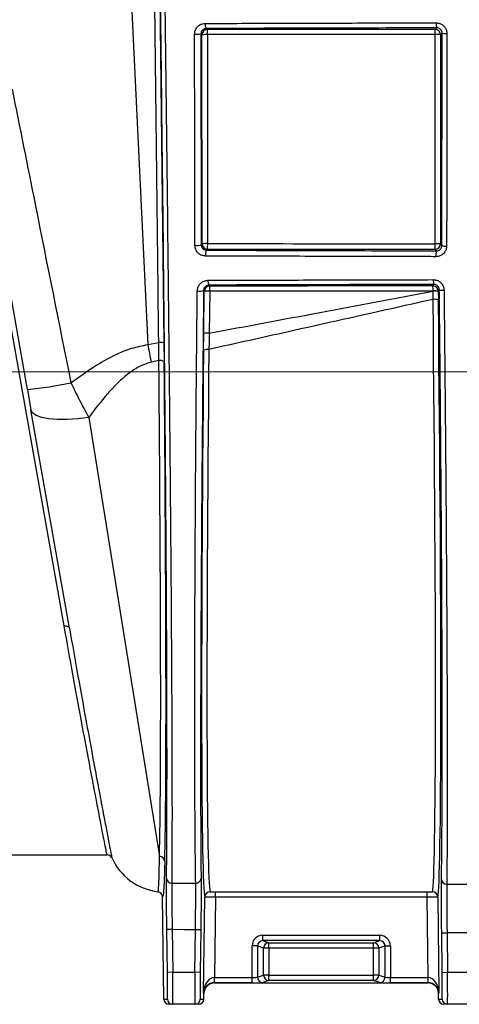
# Model space of a CAD drawing. Units: millimetres. Extents: x 268 to 2181, y 289 to 1510.
# Drawn here: x 559 to 600, y 1039 to 1132 of the extents above; entities that cross this region are included whole.
import ezdxf

# ---------------------------------------------------------------- set-up
doc = ezdxf.new("R2010")
doc.units = ezdxf.units.MM
doc.header["$LTSCALE"] = 3
doc.styles.add('SLDTEXTSTYLE0', font='TXT', dxfattribs={"width": 0.75})
doc.dimstyles.new('SLDDIMSTYLE0', dxfattribs={"dimtxt": 10.5, "dimasz": 9, "dimexe": 0, "dimexo": 0.0625, "dimgap": 2.625, "dimtad": 1, "dimdec": 0, "dimrnd": 1e-09, "dimzin": 12, "dimdsep": 46, "dimtxsty": 'SLDTEXTSTYLE0', "dimsah": 1, "dimcen": 0.09, "dimadec": 0, "dimazin": 3, "dimtfac": 1, "dimtdec": 0, "dimtmove": 0, "dimatfit": 0, "dimfxl": 0, "dimfrac": 2, "dimtolj": 1, "dimtzin": 12, "dimarcsym": 0})

# ---------------------------------------------------------------- blocks, each defined once
blk = doc.blocks.new('_D')
at = {"color": 5, "linetype": 'Continuous', "lineweight": 18}
for p, q in [((898.99, 1098.595), (898.99, 1256.058)), ((502.488, 1098.595), (901.99, 1098.595)), ((898.99, 1098.595), (898.99, 1092.385)), ((848.385, 1092.385), (901.99, 1092.385)), ((898.99, 1092.385), (898.99, 1074.385))]:
    blk.add_line(p, q, dxfattribs=at)
for points in [[(898.99, 1098.595), (900.34, 1107.595), (897.64, 1107.595)], [(898.99, 1092.385), (897.64, 1083.385), (900.34, 1083.385)]]:
    blk.add_solid(points, dxfattribs=at)
at = {"color": 5, "linetype": 'Continuous', "lineweight": 18, "insert": (885.454, 1248.3), "char_height": 10.5, "attachment_point": 1, "rotation": 90, "style": 'SLDTEXTSTYLE0'}
blk.add_mtext('6', dxfattribs=at)

msp = doc.modelspace()

# ---------------------------------------------------------------- linework, layer by layer
at = {"color": 8, "linetype": 'Continuous', "lineweight": 25}
for p, q in [((568.968, 1146.473), (571.158, 1101.14)), ((572.146, 1146.345), (572.673, 1101.311)), ((572.57, 1049.481), (572.54, 1049.398))]:
    msp.add_line(p, q, dxfattribs=at)
at = {"color": 7, "linetype": 'Continuous', "lineweight": 25}
for p, q in [((576.639, 1130.74), (576.737, 1130.642)), ((598.089, 1130.65), (598.239, 1130.8)), ((576.143, 1130.236), (576.168, 1110.479)), ((576.237, 1130.142), (576.143, 1130.236)), ((576.255, 1110.566), (576.237, 1130.142)), ((576.751, 1130.168), (576.769, 1110.592)), ((598.078, 1110.584), (598.096, 1130.176)), ((598.589, 1130.15), (598.571, 1110.558)), ((598.74, 1130.301), (598.589, 1130.15)), ((598.715, 1110.414), (598.74, 1130.301)), ((563.325, 1074.785), (554.525, 1124.242)), ((559.876, 1096.923), (555.018, 1124.474)), ((576.168, 1110.479), (576.255, 1110.566)), ((598.571, 1110.558), (598.715, 1110.414)), ((576.755, 1110.066), (576.666, 1109.977)), ((598.211, 1109.918), (598.071, 1110.058)), ((576.887, 1106.71), (576.949, 1106.62)), ((597.874, 1106.628), (597.971, 1106.768)), ((576.449, 1106.126), (576.391, 1106.21)), ((576.403, 1102.19), (576.449, 1106.126)), ((576.963, 1106.146), (576.917, 1102.21)), ((597.881, 1106.13), (597.881, 1106.154)), ((597.883, 1105.372), (597.881, 1106.13)), ((598.471, 1106.275), (598.374, 1106.134)), ((598.374, 1106.134), (598.374, 1106.11)), ((598.374, 1106.11), (598.383, 1105.315)), ((576.386, 1100.587), (576.403, 1102.19)), ((571.158, 1101.14), (572.189, 1101.331)), ((572.673, 1101.311), (572.692, 1099.537)), ((572.192, 1099.638), (571.477, 1099.48)), ((559.876, 1096.923), (560.212, 1095.015)), ((563.818, 1074.567), (560.212, 1095.015)), ((565.629, 1094.322), (572.252, 1053.198)), ((533.777, 1053.345), (567.329, 1053.345)), ((573.412, 1050.706), (575.645, 1050.698)), ((577.497, 1049.876), (597.321, 1049.876)), ((577.497, 1049.376), (577.497, 1049.876)), ((597.321, 1049.376), (597.321, 1049.876)), ((572.658, 1039.839), (572.54, 1049.398)), ((576.387, 1040.401), (576.498, 1049.4)), ((577.497, 1049.376), (577.405, 1041.862)), ((597.321, 1049.376), (577.497, 1049.376)), ((597.413, 1041.862), (597.321, 1049.376)), ((598.32, 1049.4), (598.431, 1040.401)), ((573.441, 1046.346), (572.942, 1046.339)), ((572.991, 1042.339), (572.942, 1046.339)), ((573.441, 1046.346), (573.491, 1042.345)), ((575.577, 1042.345), (575.626, 1046.319)), ((576.126, 1046.313), (575.626, 1046.319)), ((576.126, 1046.313), (576.077, 1042.339)), ((581.935, 1045.31), (581.935, 1045.81)), ((581.935, 1045.81), (592.883, 1045.81)), ((592.883, 1045.31), (592.883, 1045.81)), ((598.695, 1046.044), (599.195, 1046.05)), ((598.741, 1042.339), (598.695, 1046.044)), ((599.195, 1046.05), (599.241, 1042.345)), ((581.935, 1045.31), (582.512, 1045.118)), ((592.883, 1045.31), (581.935, 1045.31)), ((582.512, 1044.618), (582.512, 1045.118)), ((582.512, 1045.118), (592.306, 1045.118)), ((592.306, 1045.118), (592.883, 1045.31)), ((592.306, 1044.618), (592.306, 1045.118)), ((581.434, 1044.811), (580.934, 1044.811)), ((580.934, 1041.862), (580.934, 1044.811)), ((582.013, 1044.618), (581.434, 1044.811)), ((581.434, 1044.811), (581.434, 1041.879)), ((582.512, 1044.618), (582.013, 1044.618)), ((582.013, 1042.072), (582.013, 1044.618)), ((582.512, 1044.618), (582.512, 1042.072)), ((592.306, 1044.618), (582.512, 1044.618)), ((592.306, 1042.072), (592.306, 1044.618)), ((592.805, 1044.618), (592.306, 1044.618)), ((593.384, 1044.811), (592.805, 1044.618)), ((592.805, 1044.618), (592.805, 1042.072)), ((593.384, 1041.879), (593.384, 1044.811)), ((593.384, 1044.811), (593.883, 1044.811)), ((593.883, 1044.811), (593.883, 1041.862)), ((573.491, 1042.345), (572.991, 1042.339)), ((573.491, 1042.345), (575.577, 1042.345)), ((576.077, 1042.339), (575.577, 1042.345)), ((598.741, 1042.339), (599.241, 1042.345)), ((599.241, 1042.345), (601.327, 1042.345)), ((577.404, 1041.862), (577.405, 1041.862)), ((577.404, 1041.363), (577.417, 1041.345)), ((577.404, 1041.363), (577.405, 1041.363)), ((577.405, 1041.363), (577.405, 1041.862)), ((577.405, 1041.862), (580.934, 1041.862)), ((580.934, 1041.363), (577.405, 1041.363)), ((577.417, 1041.345), (597.401, 1041.345)), ((580.934, 1041.363), (580.934, 1041.862)), ((581.434, 1041.879), (582.013, 1042.072)), ((582.512, 1041.572), (581.933, 1041.379)), ((582.512, 1042.072), (582.013, 1042.072)), ((582.512, 1041.572), (582.512, 1042.072)), ((582.512, 1042.072), (592.306, 1042.072)), ((592.306, 1041.572), (582.512, 1041.572)), ((592.306, 1041.572), (592.306, 1042.072)), ((592.805, 1042.072), (592.306, 1042.072)), ((592.885, 1041.379), (592.306, 1041.572)), ((592.805, 1042.072), (593.384, 1041.879)), ((593.883, 1041.363), (593.883, 1041.862)), ((593.883, 1041.862), (597.413, 1041.862)), ((597.413, 1041.363), (593.883, 1041.363)), ((597.401, 1041.345), (597.414, 1041.363)), ((597.413, 1041.862), (597.414, 1041.862)), ((597.413, 1041.363), (597.413, 1041.862)), ((597.413, 1041.363), (597.414, 1041.363)), ((576.417, 1040.357), (576.387, 1040.401)), ((576.41, 1039.839), (576.417, 1040.357)), ((598.431, 1040.401), (598.401, 1040.357)), ((598.408, 1039.839), (598.401, 1040.357)), ((572.658, 1039.839), (572.991, 1039.839)), ((573.491, 1039.345), (573.158, 1039.345)), ((575.577, 1039.345), (573.491, 1039.345)), ((575.91, 1039.345), (575.577, 1039.345)), ((576.077, 1039.839), (576.41, 1039.839)), ((598.408, 1039.839), (598.741, 1039.839)), ((599.241, 1039.345), (598.908, 1039.345)), ((601.327, 1039.345), (599.241, 1039.345))]:
    msp.add_line(p, q, dxfattribs=at)
at = {"color": 8, "linetype": 'Continuous', "lineweight": 25, "flags": 128}
msp.add_lwpolyline([(572.189, 1101.331), (572.177, 1102.33), (572.13, 1106.324), (571.943, 1122.301), (571.662, 1146.345)], dxfattribs=at)
at = {"color": 7, "linetype": 'Continuous', "lineweight": 25, "flags": 128}
for points in [[(565.629, 1094.322), (564.605, 1094.188), (563.618, 1094.117), (562.704, 1094.113), (561.894, 1094.176), (561.219, 1094.303), (560.702, 1094.49), (560.363, 1094.73), (560.212, 1095.015)], [(563.325, 1074.785), (563.415, 1074.79), (563.503, 1074.784), (563.584, 1074.769), (563.656, 1074.743), (563.718, 1074.709), (563.766, 1074.667), (563.8, 1074.619), (563.818, 1074.567)], [(575.626, 1046.319), (574.528, 1046.332), (573.441, 1046.346)], [(577.404, 1041.363), (577.404, 1041.374), (577.404, 1041.403), (577.404, 1041.45), (577.404, 1041.512), (577.404, 1041.587), (577.404, 1041.673), (577.404, 1041.766), (577.404, 1041.862)], [(597.414, 1041.363), (597.414, 1041.374), (597.414, 1041.403), (597.414, 1041.45), (597.414, 1041.512), (597.414, 1041.587), (597.414, 1041.673), (597.414, 1041.766), (597.414, 1041.862)]]:
    msp.add_lwpolyline(points, dxfattribs=at)
at = {"color": 7, "linetype": 'Continuous', "lineweight": 25}
for centre, radius, start, end in [((577.242, 1131.111), 0.708, 171.51819, 211.58292), ((598.089, 1130.15), 0.5, 0.02044, 89.97956), ((589.296, 1130.285), 8.8, 359.28903, 2.37423), ((599.26, 1131.167), 1.085, 174.30958, 199.77179), ((575.709, 1133.399), 3.192, 267.04832, 277.81513), ((576.737, 1130.142), 0.5, 90.02044, 179.97956), ((576.626, 1127.57), 2.601, 87.23722, 98.59185), ((572.438, 1130.277), 4.314, 358.55069, 4.84885), ((598.212, 1127.715), 2.464, 81.21085, 92.71302), ((599.087, 1132.386), 2.113, 260.57249, 272.63279), ((575.736, 1112.244), 1.818, 264.8954, 283.75629), ((576.643, 1107.994), 2.601, 87.23721, 98.59182), ((576.755, 1110.566), 0.5, 180.02044, 269.97956), ((571.815, 1110.461), 4.955, 355.42477, 1.5129), ((587.981, 1110.453), 10.098, 357.75713, 0.7427), ((598.071, 1110.558), 0.5, 270.02044, 359.97956), ((598.194, 1108.123), 2.464, 81.21074, 92.71299), ((599.061, 1111.586), 1.223, 253.55783, 274.47908), ((577.426, 1109.567), 0.863, 151.65806, 189.08455), ((599.404, 1109.509), 1.26, 161.09085, 186.32457), ((577.47, 1107.063), 0.682, 172.14324, 211.20742), ((598.882, 1107.121), 0.977, 174.24932, 201.16175), ((575.976, 1107.49), 1.345, 262.37226, 287.96565), ((576.949, 1106.12), 0.5, 90.01201, 179.27643), ((576.805, 1103.598), 2.553, 86.44675, 98.00996), ((572.633, 1106.255), 4.332, 358.55679, 4.82835), ((597.874, 1106.128), 0.5, 0.72357, 89.98799), ((589.18, 1106.263), 8.701, 359.28096, 2.40121), ((598.029, 1103.718), 2.441, 81.87586, 93.4782), ((598.029, 1103.694), 2.441, 81.87586, 93.4782), ((598.802, 1107.351), 1.126, 252.933, 275.6095), ((598.015, 1104.303), 1.076, 70.02255, 97.05592), ((576.759, 1099.662), 2.553, 86.44668, 98.00987), ((804.141, 1145.068), 237.088, 190.67755, 191.08609), ((572.333, 1098.943), 2.393, 81.82171, 93.44942), ((576.761, 1099.964), 0.727, 80.13464, 121.06419), ((572.315, 1098.965), 0.685, 56.62971, 100.3603), ((554.35, 1147.044), 50.424, 276.29076, 280.98747), ((567.337, 1052.845), 0.5, 29.20694, 90.79897), ((572.263, 1052.709), 0.489, 2.54106, 91.30692), ((572.792, 1055.345), 5.5, 204.21888, 262.77191), ((573.388, 1051.179), 0.473, 185.18317, 272.84076), ((575.677, 1051.172), 0.475, 266.16312, 354.8571), ((599.153, 1051.078), 0.481, 183.82598, 271.87865), ((576.998, 1049.393), 0.5, 90.01166, 179.24155), ((597.82, 1049.393), 0.5, 0.75845, 89.98834), ((582.513, 1044.618), 0.5, 90.09622, 179.97363), ((592.305, 1044.618), 0.5, 0.02637, 89.90378), ((581.934, 1041.879), 0.5, 180.02637, 269.90378), ((582.513, 1042.072), 0.5, 180.02637, 269.90378), ((592.305, 1042.072), 0.5, 270.09622, 359.97363), ((592.884, 1041.879), 0.5, 270.09622, 359.97363), ((573.491, 1039.845), 0.5, 180.70487, 269.99785), ((575.577, 1039.845), 0.5, 270.00215, 359.29513), ((599.241, 1039.845), 0.5, 180.70487, 269.99785)]:
    msp.add_arc(centre, radius, start, end, dxfattribs=at)
for centre, major_axis, ratio, start_param, end_param in [((618.534, 1104.764), (1483.11, 0), 0.017455, 1.584582, 1.598982), ((618.534, 1135.973), (1484.798, 0), 0.017455, 4.684247, 4.698607), ((618.534, 1080.764), (1481.853, 0), 0.017455, 1.584739, 1.598863), ((597, 1113.345), (-0.79, 63.5), 0.012438, 3.180414, 4.586336), ((597.5, 1113.351), (-0.79, 64), 0.012341, 3.180416, 4.586339), ((577.318, 1113.351), (0.79, 64), 0.012341, 1.771742, 3.102769), ((577.818, 1113.345), (0.79, 63.5), 0.012438, 1.771744, 3.102771), ((571.25, 1113.345), (-0.79, 63.5), 0.012438, 3.467857, 4.494669), ((571.75, 1113.351), (-0.79, 64), 0.012341, 3.467859, 4.494671), ((581.936, 1044.81), (-0.95, 0.316), 0.998478, 5.034353, 6.604236), ((592.882, 1044.81), (0.95, 0.316), 0.998478, 5.962135, 7.532018), ((581.936, 1044.81), (0.477, -0.159), 0.99545, 1.89276, 3.462643), ((592.882, 1044.81), (0.477, 0.159), 0.99545, 5.962135, 7.532018), ((572.96, 1042.339), (-0.031, 2.5), 0.012341, 3.597383, 4.712237), ((573.46, 1042.345), (-0.031, 3), 0.010284, 3.141487, 4.712283), ((575.608, 1042.345), (0.031, 3), 0.010284, 1.570902, 3.141698), ((576.108, 1042.339), (0.031, 2.5), 0.012341, 1.570949, 2.661576), ((598.71, 1042.339), (-0.031, 2.5), 0.012341, 3.597383, 4.712237), ((599.21, 1042.345), (-0.031, 3), 0.010284, 3.141487, 4.712283), ((577.386, 1040.388), (0.041, 1.474), 0.678162, 0.023066, 1.581308), ((577.386, 1040.388), (0.96, 0.291), 0.96858, 1.266837, 2.825078), ((577.417, 1040.345), (-0.571, 0.821), 0.999774, 5.676088, 7.23433), ((580.934, 1041.88), (0.5, 0), 0.03491, 4.712389, 6.230825), ((580.934, 1041.38), (1, 0), 0.017455, 4.712389, 6.230825), ((593.883, 1041.38), (1, 0), 0.017455, 3.193953, 4.712389), ((593.883, 1041.88), (0.5, 0), 0.03491, 3.193953, 4.712389), ((597.401, 1040.345), (0.571, 0.821), 0.999774, 5.332041, 6.890283), ((597.432, 1040.388), (-0.041, 1.474), 0.678162, 4.701878, 6.260119), ((597.432, 1040.388), (0.96, -0.291), 0.96858, 0.316514, 1.874756), ((573.158, 1039.845), (0.5, 0), 0.999924, 3.153934, 4.712389), ((575.91, 1039.845), (-0.5, 0), 0.999924, 1.570796, 3.129252), ((598.908, 1039.845), (0.5, 0), 0.999924, 3.153934, 4.712389)]:
    msp.add_ellipse(centre, major_axis=major_axis, ratio=ratio, start_param=start_param, end_param=end_param, dxfattribs=at)
at = {"color": 8, "linetype": 'Continuous', "lineweight": 25}
for centre, major_axis, start_param, end_param in [((572.96, 1042.339), (-0.031, 2.5), 3.14144, 3.597383), ((576.108, 1042.339), (0.031, 2.5), 2.661576, 3.141745), ((598.71, 1042.339), (-0.031, 2.5), 3.14144, 3.597383)]:
    msp.add_ellipse(centre, major_axis=major_axis, ratio=0.012341, start_param=start_param, end_param=end_param, dxfattribs=at)
for points, knots in [([(572.917, 1051.136), (572.925, 1052.088), (572.941, 1053.996), (572.955, 1057.36), (572.961, 1061.057), (572.959, 1065.092), (572.949, 1069.452), (572.93, 1074.095), (572.904, 1078.967), (572.867, 1084.727), (572.815, 1091.433), (572.745, 1099.098), (572.644, 1108.811), (572.511, 1120.483), (572.357, 1133.642), (572.252, 1142.287), (572.203, 1146.399)], [0, 0, 0, 0, 0.05171, 0.103604, 0.155497, 0.207206, 0.258841, 0.310646, 0.362489, 0.414178, 0.487424, 0.560849, 0.634097, 0.759921, 0.885807, 1, 1, 1, 1]), ([(572.6, 1146.345), (572.651, 1142.245), (572.757, 1133.607), (572.916, 1120.449), (573.049, 1108.75), (573.151, 1099.001), (573.226, 1091.289), (573.285, 1084.54), (573.331, 1078.742), (573.365, 1073.835), (573.394, 1069.159), (573.412, 1065.167), (573.423, 1061.464), (573.429, 1058.038), (573.427, 1054.642), (573.42, 1052.257), (573.413, 1051.025), (573.412, 1050.706)], [0, 0, 0, 0, 0.113365, 0.238858, 0.364288, 0.437665, 0.51122, 0.584595, 0.63642, 0.688401, 0.740343, 0.792115, 0.829858, 0.88063, 0.931489, 0.982262, 1, 1, 1, 1]), ([(567.329, 1053.386), (567.332, 1053.374), (567.342, 1053.324), (567.282, 1053.624), (567.151, 1054.29), (566.938, 1055.377), (566.655, 1056.837), (566.305, 1058.65), (565.894, 1060.804), (565.42, 1063.314), (564.84, 1066.428), (564.149, 1070.186), (563.601, 1073.246), (563.325, 1074.785)], [0, 0, 0, 0, 0.027796, 0.118188, 0.20858, 0.30168, 0.394781, 0.48543, 0.576079, 0.669385, 0.762691, 0.880655, 1, 1, 1, 1])]:
    msp.add_open_spline(points, degree=3, knots=knots, dxfattribs=at)
at = {"color": 7, "linetype": 'Continuous', "lineweight": 25}
for points, knots in [([(575.545, 1130.211), (575.556, 1130.323), (575.577, 1130.548), (575.747, 1130.847), (575.999, 1131.075), (576.28, 1131.197), (576.467, 1131.21), (576.541, 1131.216)], [0, 0, 0, 0, 0.212062, 0.424019, 0.638791, 0.857047, 1, 1, 1, 1]), ([(576.639, 1130.74), (576.602, 1130.737), (576.508, 1130.731), (576.369, 1130.669), (576.245, 1130.555), (576.16, 1130.406), (576.149, 1130.292), (576.143, 1130.236)], [0, 0, 0, 0, 0.1444345, 0.3656847, 0.5821563, 0.7927975, 1, 1, 1, 1]), ([(576.541, 1131.216), (576.869, 1131.217), (578.504, 1131.222), (582.912, 1131.236), (589.789, 1131.256), (595.383, 1131.268), (598.181, 1131.275)], [0, 0, 0, 0, 0.045626, 0.228135, 0.613889, 1, 1, 1, 1]), ([(598.239, 1130.8), (594.625, 1130.792), (587.391, 1130.776), (580.225, 1130.752), (576.639, 1130.74)], [0, 0, 0, 0, 0.499606, 1, 1, 1, 1]), ([(598.181, 1131.275), (598.294, 1131.264), (598.519, 1131.242), (598.82, 1131.07), (599.047, 1130.816), (599.167, 1130.535), (599.179, 1130.35), (599.184, 1130.275)], [0, 0, 0, 0, 0.2158024, 0.4316305, 0.6455987, 0.8577226, 1, 1, 1, 1]), ([(598.74, 1130.301), (598.738, 1130.339), (598.732, 1130.431), (598.672, 1130.572), (598.559, 1130.699), (598.408, 1130.785), (598.296, 1130.795), (598.239, 1130.8)], [0, 0, 0, 0, 0.141842, 0.352402, 0.565097, 0.781374, 1, 1, 1, 1]), ([(575.574, 1110.434), (575.573, 1110.766), (575.57, 1112.426), (575.559, 1119.011), (575.551, 1125.276), (575.545, 1130.211)], [0, 0, 0, 0, 0.050433, 0.252169, 1, 1, 1, 1]), ([(598.096, 1130.176), (597.762, 1130.176), (596.096, 1130.176), (588.98, 1130.174), (582.199, 1130.171), (576.751, 1130.168)], [0, 0, 0, 0, 0.0468392, 0.2341964, 1, 1, 1, 1]), ([(599.184, 1130.275), (599.183, 1129.942), (599.182, 1128.278), (599.174, 1121.635), (599.164, 1115.337), (599.156, 1110.368)], [0, 0, 0, 0, 0.050095, 0.250478, 1, 1, 1, 1]), ([(558.441, 1125.074), (559.162, 1121.479), (561.002, 1112.302), (562.842, 1103.125), (563.961, 1097.544)], [0, 0, 0, 0, 0.391754, 1, 1, 1, 1]), ([(576.573, 1109.431), (576.461, 1109.442), (576.236, 1109.465), (575.935, 1109.64), (575.71, 1109.895), (575.591, 1110.176), (575.579, 1110.36), (575.574, 1110.434)], [0, 0, 0, 0, 0.216901, 0.433927, 0.648284, 0.859601, 1, 1, 1, 1]), ([(576.168, 1110.479), (576.17, 1110.442), (576.176, 1110.351), (576.236, 1110.21), (576.349, 1110.081), (576.5, 1109.994), (576.61, 1109.983), (576.666, 1109.977)], [0, 0, 0, 0, 0.139183, 0.347715, 0.560278, 0.778458, 1, 1, 1, 1]), ([(576.769, 1110.592), (577.102, 1110.592), (578.768, 1110.591), (585.87, 1110.588), (592.641, 1110.586), (598.078, 1110.584)], [0, 0, 0, 0, 0.046918, 0.23459, 1, 1, 1, 1]), ([(599.156, 1110.368), (599.145, 1110.255), (599.122, 1110.03), (598.949, 1109.731), (598.693, 1109.506), (598.411, 1109.387), (598.224, 1109.375), (598.151, 1109.37)], [0, 0, 0, 0, 0.213757, 0.427484, 0.643136, 0.860714, 1, 1, 1, 1]), ([(598.211, 1109.918), (598.248, 1109.92), (598.342, 1109.926), (598.483, 1109.984), (598.61, 1110.096), (598.697, 1110.245), (598.709, 1110.358), (598.715, 1110.414)], [0, 0, 0, 0, 0.139663, 0.358787, 0.575708, 0.789033, 1, 1, 1, 1]), ([(576.666, 1109.977), (580.241, 1109.966), (587.395, 1109.943), (594.605, 1109.926), (598.211, 1109.918)], [0, 0, 0, 0, 0.49975, 1, 1, 1, 1]), ([(598.151, 1109.37), (597.82, 1109.371), (596.166, 1109.375), (591.731, 1109.385), (584.86, 1109.403), (579.336, 1109.422), (576.573, 1109.431)], [0, 0, 0, 0, 0.045771, 0.22886, 0.614312, 1, 1, 1, 1]), ([(575.798, 1106.157), (575.81, 1106.271), (575.835, 1106.5), (576.013, 1106.802), (576.274, 1107.029), (576.552, 1107.141), (576.731, 1107.152), (576.795, 1107.156)], [0, 0, 0, 0, 0.217808, 0.43526, 0.655541, 0.877528, 1, 1, 1, 1]), ([(576.887, 1106.71), (576.855, 1106.708), (576.765, 1106.702), (576.627, 1106.645), (576.499, 1106.533), (576.41, 1106.383), (576.397, 1106.268), (576.391, 1106.21)], [0, 0, 0, 0, 0.122037, 0.345665, 0.568263, 0.785963, 1, 1, 1, 1]), ([(576.795, 1107.156), (577.122, 1107.157), (578.76, 1107.163), (583.086, 1107.178), (589.789, 1107.2), (595.203, 1107.212), (597.91, 1107.218)], [0, 0, 0, 0, 0.046768, 0.233841, 0.6168, 1, 1, 1, 1]), ([(597.971, 1106.768), (594.446, 1106.76), (587.391, 1106.743), (580.39, 1106.721), (576.887, 1106.71)], [0, 0, 0, 0, 0.499727, 1, 1, 1, 1]), ([(597.91, 1107.218), (598.022, 1107.208), (598.246, 1107.187), (598.545, 1107.016), (598.771, 1106.766), (598.892, 1106.488), (598.906, 1106.304), (598.912, 1106.23)], [0, 0, 0, 0, 0.215678, 0.431407, 0.644986, 0.857332, 1, 1, 1, 1]), ([(598.471, 1106.275), (598.469, 1106.311), (598.462, 1106.403), (598.402, 1106.542), (598.288, 1106.668), (598.138, 1106.753), (598.027, 1106.763), (597.971, 1106.768)], [0, 0, 0, 0, 0.143697, 0.355364, 0.567148, 0.782174, 1, 1, 1, 1]), ([(575.645, 1050.698), (575.634, 1051.629), (575.611, 1053.492), (575.586, 1056.776), (575.568, 1060.592), (575.559, 1065.053), (575.561, 1070.168), (575.574, 1075.631), (575.591, 1079.828), (575.611, 1083.635), (575.634, 1087.536), (575.675, 1093.246), (575.73, 1099.637), (575.775, 1103.985), (575.798, 1106.157)], [0, 0, 0, 0, 0.080811, 0.161761, 0.242572, 0.337266, 0.432389, 0.527581, 0.62237, 0.640205, 0.711578, 0.807665, 0.903914, 1, 1, 1, 1]), ([(576.391, 1106.21), (576.369, 1104.117), (576.325, 1099.93), (576.268, 1093.713), (576.217, 1087.583), (576.175, 1081.641), (576.142, 1075.966), (576.118, 1070.554), (576.105, 1065.457), (576.104, 1061.319), (576.109, 1058.066), (576.118, 1055.545), (576.132, 1053.203), (576.144, 1051.821), (576.15, 1051.13)], [0, 0, 0, 0, 0.093232, 0.186465, 0.282154, 0.377843, 0.471141, 0.564407, 0.660993, 0.75758, 0.817716, 0.877852, 0.938926, 1, 1, 1, 1]), ([(576.917, 1102.21), (580.373, 1102.853), (587.361, 1104.155), (594.349, 1105.467), (597.881, 1106.13)], [0, 0, 0, 0, 0.494517, 1, 1, 1, 1]), ([(597.881, 1106.154), (597.548, 1106.154), (595.881, 1106.154), (588.908, 1106.152), (582.269, 1106.149), (576.963, 1106.146)], [0, 0, 0, 0, 0.047796, 0.238981, 1, 1, 1, 1]), ([(598.673, 1051.046), (598.684, 1051.86), (598.705, 1053.491), (598.726, 1056.464), (598.741, 1059.789), (598.747, 1063.481), (598.744, 1067.519), (598.734, 1071.871), (598.715, 1076.493), (598.689, 1081.376), (598.655, 1086.5), (598.613, 1091.834), (598.565, 1097.307), (598.517, 1102.141), (598.484, 1105.145), (598.471, 1106.275)], [0, 0, 0, 0, 0.078722, 0.157726, 0.236729, 0.315451, 0.394138, 0.473099, 0.552079, 0.630791, 0.710902, 0.791277, 0.871653, 0.951762, 1, 1, 1, 1]), ([(598.912, 1106.23), (598.924, 1105.093), (598.956, 1102.067), (599.003, 1097.2), (599.052, 1091.687), (599.095, 1086.316), (599.133, 1081.155), (599.163, 1076.236), (599.187, 1071.58), (599.204, 1067.195), (599.214, 1062.73), (599.214, 1058.818), (599.204, 1055.455), (599.19, 1052.81), (599.176, 1051.335), (599.169, 1050.597)], [0, 0, 0, 0, 0.048223, 0.128314, 0.20867, 0.289027, 0.369119, 0.447835, 0.526819, 0.605783, 0.684474, 0.786328, 0.857517, 0.92881, 1, 1, 1, 1]), ([(597.883, 1105.372), (594.42, 1104.595), (587.421, 1103.025), (580.422, 1101.467), (576.886, 1100.68)], [0, 0, 0, 0, 0.494748, 1, 1, 1, 1]), ([(576.917, 1102.21), (576.91, 1101.877), (576.9, 1101.363), (576.89, 1100.858), (576.886, 1100.68)], [0, 0, 0, 0, 0.648778, 1, 1, 1, 1]), ([(563.961, 1097.544), (564.636, 1098.041), (565.993, 1099.043), (567.917, 1100.13), (569.658, 1100.841), (570.654, 1101.04), (571.158, 1101.14)], [0, 0, 0, 0, 0.31303, 0.629848, 0.813025, 1, 1, 1, 1]), ([(572.192, 1099.638), (572.192, 1099.966), (572.191, 1100.526), (572.189, 1101.095), (572.189, 1101.331)], [0, 0, 0, 0, 0.585546, 1, 1, 1, 1]), ([(571.477, 1099.48), (571.198, 1099.399), (570.63, 1099.233), (569.959, 1098.846), (569.183, 1098.304), (568.344, 1097.566), (567.054, 1096.192), (566.202, 1095.074), (565.629, 1094.322)], [0, 0, 0, 0, 0.107818, 0.219632, 0.287369, 0.463054, 0.639039, 1, 1, 1, 1]), ([(563.961, 1097.544), (564.227, 1097.001), (564.767, 1095.901), (565.339, 1094.853), (565.629, 1094.322)], [0, 0, 0, 0, 0.4933361, 1, 1, 1, 1]), ([(563.818, 1074.567), (564.089, 1073.038), (564.634, 1069.962), (565.315, 1066.215), (565.883, 1063.127), (566.35, 1060.619), (566.763, 1058.423), (567.113, 1056.584), (567.391, 1055.13), (567.602, 1054.035), (567.735, 1053.345), (567.796, 1053.035), (567.787, 1053.081), (567.785, 1053.091)], [0, 0, 0, 0, 0.1183809, 0.2381321, 0.3290458, 0.4199586, 0.5134981, 0.6070367, 0.697646, 0.7882547, 0.8815404, 0.9748259, 1, 1, 1, 1]), ([(572.102, 1049.888), (572.118, 1049.915), (572.15, 1049.967), (572.183, 1050.356), (572.211, 1050.948), (572.235, 1051.768), (572.246, 1052.72), (572.252, 1053.198)], [0, 0, 0, 0, 0.210468, 0.421917, 0.539399, 0.769027, 1, 1, 1, 1]), ([(572.752, 1052.731), (572.735, 1052.14), (572.702, 1050.954), (572.647, 1050.009), (572.603, 1049.545), (572.577, 1049.495), (572.57, 1049.481)], [0, 0, 0, 0, 0.327524, 0.658094, 0.897508, 1, 1, 1, 1]), ([(572.942, 1046.339), (572.935, 1046.958), (572.921, 1048.196), (572.912, 1049.84), (572.913, 1050.74), (572.917, 1051.093), (572.917, 1051.136)], [0, 0, 0, 0, 0.318468, 0.63694, 0.955326, 1, 1, 1, 1]), ([(573.412, 1050.706), (573.411, 1050.667), (573.409, 1050.346), (573.408, 1049.528), (573.419, 1048.033), (573.434, 1046.908), (573.441, 1046.346)], [0, 0, 0, 0, 0.044673, 0.363052, 0.681524, 1, 1, 1, 1]), ([(575.626, 1046.319), (575.632, 1046.881), (575.645, 1048.006), (575.652, 1049.5), (575.649, 1050.328), (575.646, 1050.652), (575.645, 1050.698)], [0, 0, 0, 0, 0.31607, 0.632141, 0.948223, 1, 1, 1, 1]), ([(576.15, 1051.13), (576.151, 1051.08), (576.154, 1050.723), (576.155, 1049.812), (576.147, 1048.169), (576.133, 1046.931), (576.126, 1046.313)], [0, 0, 0, 0, 0.051776, 0.367858, 0.683929, 1, 1, 1, 1]), ([(598.695, 1046.044), (598.688, 1046.663), (598.675, 1047.901), (598.666, 1049.542), (598.667, 1050.553), (598.672, 1050.939), (598.673, 1051.046)], [0, 0, 0, 0, 0.295395, 0.590792, 0.886123, 1, 1, 1, 1]), ([(599.169, 1050.597), (599.167, 1050.5), (599.163, 1050.149), (599.163, 1049.23), (599.173, 1047.738), (599.188, 1046.613), (599.195, 1046.05)], [0, 0, 0, 0, 0.113875, 0.409201, 0.704599, 1, 1, 1, 1]), ([(599.169, 1050.597), (599.553, 1050.596), (600.294, 1050.593), (601.034, 1050.59), (601.39, 1050.588)], [0, 0, 0, 0, 0.519428, 1, 1, 1, 1]), ([(572.54, 1049.398), (572.533, 1049.455), (572.521, 1049.567), (572.433, 1049.716), (572.301, 1049.83), (572.181, 1049.877), (572.112, 1049.887), (572.102, 1049.888)], [0, 0, 0, 0, 0.235451, 0.470902, 0.706363, 0.9604, 1, 1, 1, 1]), ([(576.998, 1049.893), (577, 1049.892), (577.007, 1049.888), (577.066, 1049.883), (577.179, 1049.879), (577.329, 1049.876), (577.441, 1049.876), (577.497, 1049.876)], [0, 0, 0, 0, 0.13455, 0.350205, 0.566311, 0.782981, 1, 1, 1, 1]), ([(597.321, 1049.876), (597.355, 1049.876), (597.446, 1049.876), (597.585, 1049.878), (597.714, 1049.882), (597.802, 1049.887), (597.814, 1049.891), (597.82, 1049.893)], [0, 0, 0, 0, 0.1349523, 0.3518028, 0.5682719, 0.7843199, 1, 1, 1, 1]), ([(577.497, 1049.376), (577.385, 1049.377), (577.16, 1049.379), (576.861, 1049.383), (576.635, 1049.389), (576.516, 1049.395), (576.503, 1049.398), (576.498, 1049.4)], [0, 0, 0, 0, 0.2162583, 0.4325195, 0.6487414, 0.8649752, 1, 1, 1, 1]), ([(598.32, 1049.4), (598.308, 1049.398), (598.283, 1049.393), (598.107, 1049.387), (597.85, 1049.382), (597.572, 1049.378), (597.39, 1049.377), (597.321, 1049.376)], [0, 0, 0, 0, 0.216417, 0.43289, 0.649268, 0.865542, 1, 1, 1, 1]), ([(601.373, 1046.03), (601.008, 1046.033), (600.282, 1046.04), (599.557, 1046.047), (599.195, 1046.05)], [0, 0, 0, 0, 0.501968, 1, 1, 1, 1])]:
    msp.add_open_spline(points, degree=3, knots=knots, dxfattribs=at)

# ---------------------------------------------------------------- dimensions: what is measured, and where the dimension line sits
at = {"color": 5, "linetype": 'Continuous', "lineweight": 18}
dim = msp.add_linear_dim(base=(898.99, 1092.385), p1=(499.488, 1098.595), p2=(845.385, 1092.385), angle=90, dimstyle='SLDDIMSTYLE0', dxfattribs=at)
dim.commit()
dim.dimension.update_dxf_attribs({"geometry": '_D', "text_midpoint": (898.99, 1252.179), "dimtype": 160})

doc.saveas('drawing.dxf')
